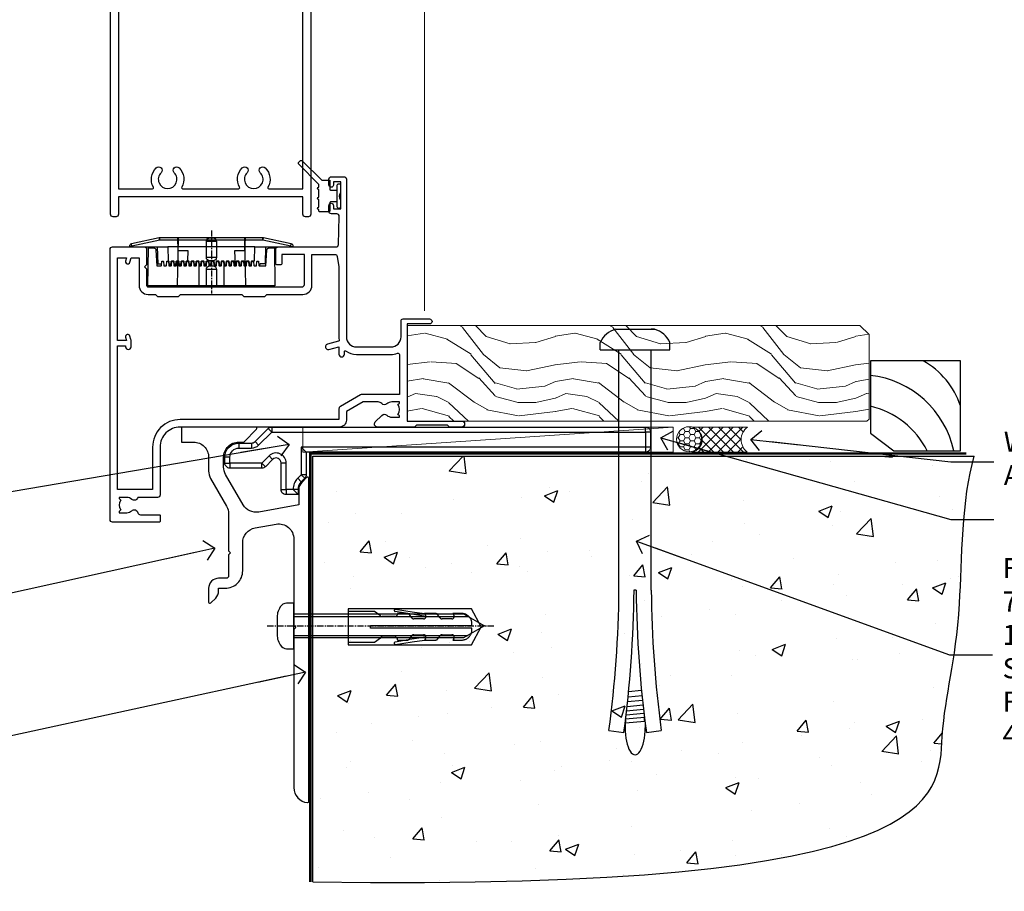
# Model space of a CAD drawing. Units: millimetres. Extents: x -33 to 182553, y -991 to 1143.
# Drawn here: x 3721 to 3918, y 86 to 261 of the extents above; entities that cross this region are included whole.
import ezdxf
from ezdxf import colors
from ezdxf.entities.mleader import LeaderData, LeaderLine
from ezdxf.math import Vec2, Vec3

# ---------------------------------------------------------------- set-up
doc = ezdxf.new("R2010")
doc.units = ezdxf.units.MM
for name, pattern in [('CENTER', [2, 1.25, -0.25, 0.25, -0.25]), ('CENTERLINE', [2, 1.25, -0.25, 0.25, -0.25]), ('Dashed', [564.444447, 282.222223, -282.222223])]:
    doc.linetypes.add(name, pattern=pattern)
doc.layers.add('Aluminium Systems Ltd Joinery Detail', color=7, linetype='Continuous')
doc.layers.add('Aluminium Systems Ltd Notes', color=7, linetype='Continuous')
doc.styles.get("Standard").update_dxf_attribs({"font": 'arial.ttf'})

# ---------------------------------------------------------------- blocks, each defined once
blk = doc.blocks.new('_Open90')
at = {"color": 0, "linetype": 'ByBlock', "lineweight": -2}
for p, q in [((-0.5, 0.5), (0, 0)), ((0, 0), (-2.44, 0)), ((0, 0), (-0.5, -0.5))]:
    blk.add_line(p, q, dxfattribs=at)
blk = doc.blocks.new('Rawlplug')
at = {"color": 4, "linetype": 'Dashed'}
blk.add_lwpolyline([(-3.57, 0), (-3.57, -24.66), (0, -26.59), (3.57, -24.66), (3.57, 0)], close=True, dxfattribs=at)
for points in [[(-3.07, 0), (-3.07, -5.27), (-2.17, -6.48, -0.162386), (-2.07, -6.78), (-2.07, -9.38, -0.414214), (-2.57, -9.88), (-2.64, -9.88), (-2.64, -11.85, 0.236093), (-2.44, -12.25), (-1.78, -12.74, -0.236093), (-1.58, -13.14), (-1.58, -15.06, -0.618001), (-2.38, -15.46), (-2.64, -15.27), (-2.64, -17.49, 0.236093), (-2.44, -17.89), (-1.78, -18.38, -0.236093), (-1.58, -18.78), (-1.58, -20.7, -0.618001), (-2.38, -21.1), (-2.64, -20.91), (-2.64, -22.73, 0.472976), (-0.25, -24.69), (-0.25, -4.5), (0.25, -4.5), (0.25, -24.69, 0.472976), (2.64, -22.73), (2.64, -20.91), (2.38, -21.1, -0.618001), (1.58, -20.7), (1.58, -18.78, -0.236093), (1.78, -18.38), (2.44, -17.89, 0.236093), (2.64, -17.49), (2.64, -15.27), (2.38, -15.46, -0.618001), (1.58, -15.06), (1.58, -13.14, -0.236093), (1.78, -12.74), (2.44, -12.25, 0.236093), (2.64, -11.85), (2.64, -9.88), (2.57, -9.88, -0.414214), (2.07, -9.38), (2.07, -6.78, -0.162386), (2.17, -6.48), (3.07, -5.27), (3.07, 0)], [(-2.09, -15.56), (-2.5, -12.72), (-3.04, -9.42, 1), (-3.53, -9.5), (-2.99, -12.79), (-2.64, -15.27)], [(2.09, -15.56), (2.5, -12.72), (3.04, -9.42, -1), (3.53, -9.5), (2.99, -12.79), (2.64, -15.27)]]:
    blk.add_lwpolyline(points, format="xyb", dxfattribs=at)
blk = doc.blocks.new('JI834')
at = {"linetype": 'CENTERLINE'}
blk.add_line((0, 5.3), (0, -40.1), dxfattribs=at)
for p, q in [((-1.91, 0), (-1.91, -34.79)), ((1.91, 0), (1.91, -34.79))]:
    blk.add_line(p, q)
blk.add_lwpolyline([(4.55, 0), (4.55, 1.42, 0.269448), (3.79, 2.72, 0.057509), (2.62, 3.22, 0.072181), (2.06, 3.3), (-2.06, 3.3, 0.072181), (-2.62, 3.22, 0.057509), (-3.79, 2.72, 0.269448), (-4.55, 1.42), (-4.55, 0)], format="xyb", close=True)
blk.add_lwpolyline([(2.41, 0), (2.41, -33.92), (0, -38.1), (-2.41, -33.92), (-2.41, 0)])
blk = doc.blocks.new('Horizontal Profile Metal CC Concrete Floor Sill AL35')
at = {"flags": 128}
blk.add_lwpolyline([(16.04, 13.81), (16.04, 10.81), (18.47, 10.81, -0.414214), (21.47, 7.81), (21.47, 5.04, 0.131652), (21.87, 3.54), (25.07, -2, -0.131652), (25.47, -3.5), (25.47, -10.89), (25.87, -11.29), (25.47, -11.69), (25.47, -15.89, -0.414214), (24.97, -16.39), (23.47, -16.39, 0.414214), (21.47, -18.39), (21.47, -21.14, 0.668179), (21.9, -21.31), (22.88, -20.33, 0.198912), (23.47, -18.91), (23.47, -18.39), (24.77, -18.39, 0.414214), (28.27, -14.89), (28.27, -9.28, -0.36397), (30.75, -6.32), (34.95, -5.58, -0.466308), (38.47, -8.54), (38.47, -25.79), (38.87, -26.19), (38.47, -26.59), (38.47, -58.2, 0.387795), (41.2, -61.19, 0.441135), (41.47, -60.94), (41.47, 3.56, 0.668179), (41.04, 3.74), (40.06, 2.75, 0.198912), (39.47, 1.34), (39.47, -1.74), (31.48, -3.15, -0.315299), (28.36, -1.7), (24.87, 4.34, -0.131652), (24.47, 5.84), (24.47, 7.81, -0.414214), (27.47, 10.81), (28.37, 10.81, 0.198912), (28.54, 10.89), (31.04, 13.39, 0.668179), (30.87, 13.81), (16.04, 13.81)], format="xyb", dxfattribs=at)
at = {"layer": 'Aluminium Systems Ltd Joinery Detail', "rotation": 90}
for name, p in [('JI834', (38.47, -25.9, -1)), ('Rawlplug', (49.31, -26.08))]:
    blk.add_blockref(name, p, dxfattribs=at)
blk = doc.blocks.new('PE001')
at = {"color": 8, "linetype": 'CENTER'}
blk.add_line((0, 30.7), (0, 18.1), dxfattribs=at)
at = {"color": 8}
for p, q in [((-15.86, 27.51), (-15.96, 27.99)), ((-10.3, 28.72), (-10.4, 29.19)), ((-10.3, 28.72), (-10.3, 29.2)), ((1, 28.5), (-1, 28.5)), ((10.3, 28.72), (10.3, 29.2)), ((10.3, 28.72), (10.4, 29.19)), ((15.86, 27.51), (15.96, 27.99)), ((-15.87, 27.5), (-16.35, 27.5)), ((8.7, 27.4), (-8.7, 27.4)), ((15.87, 27.5), (16.35, 27.5)), ((1, 25.3), (-1, 25.3)), ((1, 22.9), (-1, 22.9))]:
    blk.add_line(p, q, dxfattribs=at)
at = {"color": 8, "linetype": 'Dashed'}
for p, q in [((-6.63, 29.2), (-6.8, 19.6)), ((6.63, 29.2), (6.8, 19.6)), ((-2.5, 23.66), (-2.5, 19.6)), ((2.5, 23.66), (2.5, 19.6))]:
    blk.add_line(p, q, dxfattribs=at)
at = {"color": 8}
for points in [[(-8.7, 27.4), (-8.6, 24.6), (-8.59, 24.6, -0.385314), (-8.49, 24.51), (-8.41, 23.74, 0.385314), (-8.31, 23.65), (-8.19, 23.65, 0.385236), (-8.09, 23.74), (-8.01, 24.51, -0.385314), (-7.91, 24.6), (-7.59, 24.6, -0.385314), (-7.49, 24.51), (-7.41, 23.74, 0.385314), (-7.31, 23.65), (-7.19, 23.65, 0.385236), (-7.09, 23.74), (-7.01, 24.51, -0.385314), (-6.91, 24.6), (-6.59, 24.6, -0.385314), (-6.49, 24.51), (-6.41, 23.74, 0.385314), (-6.31, 23.65), (-6.19, 23.65, 0.385236), (-6.09, 23.74), (-6.01, 24.51, -0.385314), (-5.91, 24.6), (-5.59, 24.6, -0.385314), (-5.49, 24.51), (-5.41, 23.74, 0.385314), (-5.31, 23.65), (-5.19, 23.65, 0.385236), (-5.09, 23.74), (-5.01, 24.51, -0.385314), (-4.91, 24.6), (-4.59, 24.6, -0.385314), (-4.49, 24.51), (-4.41, 23.74, 0.385314), (-4.31, 23.65), (-4.19, 23.65, 0.385236), (-4.09, 23.74), (-4.01, 24.51, -0.385314), (-3.91, 24.6), (-3.59, 24.6, -0.385314), (-3.49, 24.51), (-3.41, 23.74, 0.385314), (-3.31, 23.65), (-3.19, 23.65, 0.385236), (-3.09, 23.74), (-3.01, 24.51, -0.385314), (-2.91, 24.6), (-2.59, 24.6, -0.385314), (-2.49, 24.51), (-2.41, 23.74, 0.385314), (-2.31, 23.65), (-2.19, 23.65, 0.385236), (-2.09, 23.74), (-2.01, 24.51, -0.385314), (-1.91, 24.6), (-1.59, 24.6, -0.385314), (-1.49, 24.51), (-1.41, 23.74, 0.385314), (-1.31, 23.65), (-1.19, 23.65, 0.385236), (-1.09, 23.74), (-1.01, 24.51, -0.385314), (-0.91, 24.6), (-0.59, 24.6, -0.385314), (-0.49, 24.51), (-0.41, 23.74, 0.385314), (-0.31, 23.65), (-0.19, 23.65, 0.385236), (-0.09, 23.74), (-0.01, 24.51, -0.385314), (0.09, 24.6), (0.41, 24.6, -0.385314), (0.51, 24.51), (0.59, 23.74, 0.385314), (0.69, 23.65), (0.81, 23.65, 0.385236), (0.91, 23.74), (0.99, 24.51, -0.385314), (1.09, 24.6), (1.41, 24.6, -0.385314), (1.51, 24.51), (1.59, 23.74, 0.385314), (1.69, 23.65), (1.81, 23.65, 0.385236), (1.91, 23.74), (1.99, 24.51, -0.385314), (2.09, 24.6), (2.41, 24.6, -0.385314), (2.51, 24.51), (2.59, 23.74, 0.385314), (2.69, 23.65), (2.81, 23.65, 0.385236), (2.91, 23.74), (2.99, 24.51, -0.385314), (3.09, 24.6), (3.41, 24.6, -0.385314), (3.51, 24.51), (3.59, 23.74, 0.385314), (3.69, 23.65), (3.81, 23.65, 0.385236), (3.91, 23.74), (3.99, 24.51, -0.385314), (4.09, 24.6), (4.41, 24.6, -0.385314), (4.51, 24.51), (4.59, 23.74, 0.385314), (4.69, 23.65), (4.81, 23.65, 0.385236), (4.91, 23.74), (4.99, 24.51, -0.385314), (5.09, 24.6), (5.41, 24.6, -0.385314), (5.51, 24.51), (5.59, 23.74, 0.385314), (5.69, 23.65), (5.81, 23.65, 0.385236), (5.91, 23.74), (5.99, 24.51, -0.385314), (6.09, 24.6), (6.41, 24.6, -0.385314), (6.51, 24.51), (6.59, 23.74, 0.385314), (6.69, 23.65), (6.81, 23.65, 0.385236), (6.91, 23.74), (6.99, 24.51, -0.385314), (7.09, 24.6), (7.41, 24.6, -0.385314), (7.51, 24.51), (7.59, 23.74, 0.385314), (7.69, 23.65), (7.81, 23.65, 0.385236), (7.91, 23.74), (7.99, 24.51, -0.385313), (8.09, 24.6), (8.6, 24.6), (8.7, 27.4), (16.35, 27.4), (16.35, 27.5, 0.353013), (15.96, 27.99), (10.4, 29.19, 0.053393), (10.3, 29.2), (-10.3, 29.2, 0.053393), (-10.4, 29.19), (-15.96, 27.99, 0.353013), (-16.35, 27.5), (-16.35, 27.4), (-8.7, 27.4)], [(-1, 25.3), (-1, 28.5, -0.414214), (-0.3, 29.2), (0.3, 29.2, -0.414214), (1, 28.5), (1, 25.3, -0.414214), (0.3, 24.6), (-0.3, 24.6, -0.414214)], [(-4.91, 24.46, -0.385314), (-4.81, 24.55), (-4.69, 24.55, -0.385314), (-4.59, 24.46), (-4.51, 23.69, 0.385314), (-4.41, 23.6), (-4.09, 23.6, 0.385314), (-3.99, 23.69), (-3.91, 24.46, -0.385314), (-3.81, 24.55), (-3.69, 24.55, -0.385314), (-3.59, 24.46), (-3.51, 23.69, 0.385314), (-3.41, 23.6), (-3.09, 23.6, 0.385314), (-2.99, 23.69), (-2.91, 24.46, -0.385314), (-2.81, 24.55), (-2.69, 24.55, -0.385314), (-2.59, 24.46), (-2.51, 23.69, 0.385314), (-2.41, 23.6), (-2.09, 23.6, 0.385314), (-1.99, 23.69), (-1.91, 24.46, -0.385314), (-1.81, 24.55), (-1.69, 24.55, -0.385314), (-1.59, 24.46), (-1.51, 23.69, 0.385314), (-1.41, 23.6), (-1.09, 23.6, 0.385314), (-0.99, 23.69), (-0.91, 24.46, -0.385314), (-0.81, 24.55), (-0.69, 24.55, -0.385314), (-0.59, 24.46), (-0.51, 23.69, 0.385314), (-0.41, 23.6), (-0.09, 23.6, 0.385314), (0.01, 23.69), (0.09, 24.46, -0.385314), (0.19, 24.55), (0.31, 24.55, -0.385314), (0.41, 24.46), (0.49, 23.69, 0.385314), (0.59, 23.6), (0.91, 23.6, 0.385314), (1.01, 23.69), (1.09, 24.46, -0.385314), (1.19, 24.55), (1.31, 24.55, -0.385314), (1.41, 24.46), (1.49, 23.69, 0.385314), (1.59, 23.6), (1.91, 23.6, 0.385314), (2.01, 23.69), (2.09, 24.46, -0.385314), (2.19, 24.55), (2.31, 24.55, -0.385314), (2.41, 24.46), (2.49, 23.69, 0.385314), (2.59, 23.6), (2.91, 23.6, 0.385314), (3.01, 23.69), (3.09, 24.46, -0.385314), (3.19, 24.55), (3.31, 24.55, -0.385314), (3.41, 24.46), (3.49, 23.69, 0.385314), (3.59, 23.6), (3.91, 23.6, 0.385314), (4.01, 23.69), (4.09, 24.46, -0.385314), (4.19, 24.55), (4.31, 24.55, -0.385314), (4.41, 24.46), (4.49, 23.69, 0.385314), (4.59, 23.6), (4.91, 23.6, 0.385314), (5.01, 23.69), (5.09, 24.46, -0.385314), (5.19, 24.55), (5.31, 24.55, -0.385314), (5.41, 24.46), (5.49, 23.69, 0.385314), (5.59, 23.6), (5.91, 23.6, 0.385314), (6.01, 23.69), (6.09, 24.46, -0.385314), (6.19, 24.55), (6.31, 24.55, -0.385314), (6.41, 24.46), (6.49, 23.69, 0.385314), (6.59, 23.6), (6.91, 23.6, 0.385314), (7.01, 23.69), (7.09, 24.46, -0.385314), (7.19, 24.55), (7.31, 24.55, -0.385314), (7.41, 24.46), (7.49, 23.69, 0.385314), (7.59, 23.6), (7.91, 23.6, 0.385314), (8.01, 23.69), (8.09, 24.46, -0.385314), (8.19, 24.55), (8.31, 24.55, -0.385314), (8.41, 24.46), (8.49, 23.69, 0.385314), (8.59, 23.6), (8.91, 23.6, 0.385314), (9.01, 23.69), (9.09, 24.46, -0.385314), (9.19, 24.55), (9.31, 24.55, -0.385314), (9.41, 24.46), (9.49, 23.69, 0.385314), (9.59, 23.6), (10.9, 23.6), (11.06, 26.73, -0.39896), (11.56, 27.2), (12.57, 27.2), (12.7, 19.6), (-12.7, 19.6), (-12.57, 27.2), (-11.56, 27.2, -0.39896), (-11.06, 26.73), (-10.9, 23.6), (-10.09, 23.6, 0.385314), (-9.99, 23.69), (-9.91, 24.46, -0.385314), (-9.81, 24.55), (-9.69, 24.55, -0.385314), (-9.59, 24.46), (-9.51, 23.69, 0.385314), (-9.41, 23.6), (-9.09, 23.6, 0.385314), (-8.99, 23.69), (-8.91, 24.46, -0.385314), (-8.81, 24.55), (-8.69, 24.55, -0.385314), (-8.59, 24.46), (-8.51, 23.69, 0.385314), (-8.41, 23.6), (-8.09, 23.6, 0.385314), (-7.99, 23.69), (-7.91, 24.46, -0.385314), (-7.81, 24.55), (-7.69, 24.55, -0.385314), (-7.59, 24.46), (-7.51, 23.69, 0.385314), (-7.41, 23.6), (-7.09, 23.6, 0.385314), (-6.99, 23.69), (-6.91, 24.46, -0.385314), (-6.81, 24.55), (-6.69, 24.55, -0.385314), (-6.59, 24.46), (-6.51, 23.69, 0.385314), (-6.41, 23.6), (-6.09, 23.6, 0.385314), (-5.99, 23.69), (-5.91, 24.46, -0.385314), (-5.81, 24.55), (-5.69, 24.55, -0.385314), (-5.59, 24.46), (-5.51, 23.69, 0.385314), (-5.41, 23.6), (-5.09, 23.6, 0.385314), (-4.99, 23.69)]]:
    blk.add_lwpolyline(points, format="xyb", close=True, dxfattribs=at)
for points in [[(15.87, 27.4), (15.87, 27.5, 0.353013), (15.86, 27.51), (10.3, 28.72, 0.053393), (10.3, 28.72), (-10.3, 28.72, 0.053393), (-10.3, 28.72), (-15.86, 27.51, 0.353013), (-15.87, 27.5), (-15.87, 27.4)], [(-1, 19.6), (-1, 22.9, -0.414214), (-0.3, 23.6), (0.3, 23.6, -0.414214), (1, 22.9), (1, 19.6)]]:
    blk.add_lwpolyline(points, format="xyb", dxfattribs=at)
at = {"color": 8, "linetype": 'Dashed'}
for points in [[(-6.79, 29.2), (-6.7, 26.7), (-4.7, 26.7), (-4.77, 24.6)], [(4.81, 23.65), (4.7, 26.7), (6.7, 26.7), (6.79, 29.2)]]:
    blk.add_lwpolyline(points, dxfattribs=at)
at = {"color": 8}
for points in [[(-10.83, 27.4), (-10.71, 24), (-9.96, 24)], [(10.83, 27.4), (10.71, 24), (9.66, 24), (9.64, 23.6)]]:
    blk.add_lwpolyline(points, dxfattribs=at)
blk = doc.blocks.new('DY359')
blk.add_lwpolyline([(0.2, -1.15), (-1, -1.15, 0.414214), (-1.2, -1.35), (-1.2, -2.95, -0.414214), (-1.4, -3.15), (-3.2, -3.15, -0.414214), (-3.4, -2.95), (-3.4, -2.71, -1), (-3.4, -2.21), (-3.4, -0.71, -1), (-3.4, -0.21), (-3.4, 1.29, -1), (-3.4, 1.79), (-3.4, 2.17, 0.198912), (-3.52, 2.45), (-7.36, 6.3, -0.414214), (-7.36, 6.86), (-7.22, 7, -0.414214), (-6.65, 7), (-2.86, 3.21, 0.198912), (-2.72, 3.15), (-1.2, 3.15), (-1.2, 1.35, 0.414214), (-1, 1.15), (0.2, 1.15)], format="xyb")
blk.add_lwpolyline([(1, 0.75), (1, 2.1, 0.414214), (0.7, 2.4), (0.5, 2.4, 0.414214), (0.2, 2.1), (0.2, -2.1, 0.414214), (0.5, -2.4), (0.7, -2.4, 0.414214), (1, -2.1), (1, -0.75, -0.4)], format="xyb", close=True)
blk = doc.blocks.new('C471-20683')
at = {"flags": 128}
for points in [[(38.5, 58), (38.5, 61), (36.9, 61, -1), (36.9, 61.8), (38.5, 61.8), (38.5, 69.5), (37, 69.5, -0.414214), (36.5, 70), (36.5, 71.3, -1), (37.4, 71.3), (37.4, 70.5), (38.9, 70.5), (38.9, 76), (37.4, 76), (37.4, 75.2, -1), (36.5, 75.2), (36.5, 76.5, -0.414214), (37, 77), (39.5, 77, -0.414214), (40, 76.5), (40, 0.5, -0.414214), (39.5, 0), (38.9, 0, -0.414214), (38.4, 0.5), (38.4, 4), (1.6, 4), (1.6, 0.5, -0.414214), (1.1, 0), (0.5, 0, -0.414214), (0, 0.5), (0, 57.5, -0.414214), (0.5, 58), (9.6, 58, -0.669065), (10.1, 56.81, 2.422599), (12.7, 56.81, -0.669065), (13.2, 58), (23.5, 58, -1), (23.5, 57), (22, 57), (22, 55.5), (26.56, 55.5), (27.86, 57.75, -0.267949), (28.29, 58)], [(38.4, 5.6), (38.4, 56.4), (28.92, 56.4), (27.91, 54.65, -0.267949), (26.61, 53.9), (21.9, 53.9, -0.414214), (20.4, 55.4), (20.4, 56.4), (14.98, 56.4, 0.471933), (14.79, 56.16, -1.214321), (8.01, 56.16, 0.471933), (7.82, 56.4), (1.6, 56.4), (1.6, 5.6), (8.4, 5.6, 0.574571), (8.57, 5.9, -0.33761), (9.11, 9.8, -1), (10.09, 8.81, 2.420133), (12.71, 8.81, -1), (13.69, 9.8, -0.33761), (14.23, 5.9, 0.574571), (14.4, 5.6), (25.6, 5.6, 0.574571), (25.77, 5.9, -0.33761), (26.31, 9.8, -1), (27.29, 8.81, 2.420133), (29.91, 8.81, -1), (30.89, 9.8, -0.33761), (31.43, 5.9, 0.574571), (31.6, 5.6)]]:
    blk.add_lwpolyline(points, format="xyb", close=True, dxfattribs=at)
blk = doc.blocks.new('F350-22117')
at = {"ltscale": 0.2, "flags": 128}
for points in [[(67.8, 19), (67.4, 19.4), (61.2, 19.4), (60.8, 19), (53.39, 19, -0.668179), (52.97, 20.02), (54.29, 21.34, -0.39964), (55.25, 21.37, 0.185946), (56.28, 20.98), (57.8, 20.98), (57.8, 21.22), (57.44, 21.52, 0.36397), (57.44, 23.48), (57.8, 23.78), (57.8, 24.03), (56.28, 24.03, 0.185946), (55.25, 23.63, -0.417796), (54.26, 23.69, 0.215136), (53.51, 24.03), (50.55, 24.03), (47.2, 22.09), (47.2, 20.4, -0.414253), (45.8, 19), (14, 19, 0.414214), (10, 15), (10, 5.45, -0.414214), (9.5, 4.95), (5.57, 4.95, -0.566658), (4.34, 4.56, 0.183747), (3.33, 4.95), (1.8, 4.95), (1.8, 4.7), (2.16, 4.41, 0.36397), (2.16, 2.44), (1.8, 2.15), (1.8, 1.9), (3.33, 1.9, 0.183747), (4.34, 2.29, -0.571188), (5.57, 1.89, 0.350641), (6.06, 1.5), (9.8, 1.5, -0.414214), (10, 1.3), (10, 0.2, -0.414214), (9.8, 0), (0.5, 0, -0.414214), (0, 0.5), (0, 54.5, -0.414214), (0.5, 55), (6.8, 55, -0.414214), (7.3, 54.5), (7.3, 51.4), (6.9, 51), (7.3, 50.6), (7.3, 47.3, 0.414214), (7.6, 47), (38.3, 47, 0.414214), (38.8, 47.5), (38.8, 53.5), (34.3, 53.5), (34.3, 51.7, -0.414214), (34, 51.4), (33.4, 51.4, -0.414214), (33.1, 51.7), (33.1, 54.5, -0.414214), (33.6, 55), (45.11, 55, 0.405368), (45.61, 55.48), (45.78, 61.08, 0.423115), (45.28, 61.6), (44.2, 61.6, -0.414214), (43.7, 62.1), (43.7, 63.25, -1), (44.6, 63.25), (44.6, 62.6), (46.1, 62.6), (46.1, 68), (44.6, 68), (44.6, 67.35, -1), (43.7, 67.35), (43.7, 68.5, -0.414214), (44.2, 69), (46.7, 69, -0.414214), (47.2, 68.5), (47.2, 37, 0.414214), (49.2, 35), (56.1, 35, 0.414214), (58.1, 37), (58.1, 40.2, -0.414214), (58.5, 40.6), (63.8, 40.6, -1), (63.8, 39.6), (59.3, 39.6), (59.3, 20.2), (70.2, 20.2, -1), (70.2, 19)], [(40.3, 47.3), (40.3, 53.5), (44.87, 53.5, -0.368472), (45.37, 53.08), (45.7, 51), (45.7, 37, 0.043233), (45.75, 36.4, -0.388387), (45.61, 36.17), (43.41, 35.58, 1), (43.69, 34.52), (45.7, 35.06), (45.7, 33.55, 1), (46.8, 33.55), (46.8, 34.03, -0.615708), (47.12, 34.19, 0.160549), (49.2, 33.5), (56.1, 33.5, 0.094608), (57.39, 33.75, -0.529575), (57.8, 33.47), (57.8, 25.53), (50.31, 25.53, 0.131652), (50.01, 25.44), (46, 23.13, 0.267949), (45.7, 22.61), (45.7, 20.5), (14, 20.5, 0.414214), (8.5, 15), (8.5, 6.5), (1.5, 6.5), (1.5, 35.2), (3.1, 35.2), (3.1, 35.05, 1), (4.2, 35.05), (4.2, 36.24, 0.065544), (4.17, 36.49), (3.98, 37.17, 1), (3.12, 36.94), (3.29, 36.3), (1.5, 36.3), (1.5, 52.8), (3.28, 52.8), (3.12, 52.17, 1), (3.98, 51.94), (4.22, 52.8), (5.8, 52.8), (5.8, 47.3, 0.414214), (7.6, 45.5), (9.1, 45.5), (9.44, 45.16, 0.198912), (9.58, 45.1), (13.62, 45.1, 0.198912), (13.76, 45.16), (14.1, 45.5), (26.3, 45.5), (26.64, 45.16, 0.198912), (26.78, 45.1), (30.82, 45.1, 0.198912), (30.96, 45.16), (31.3, 45.5), (38.5, 45.5, 0.414214)]]:
    blk.add_lwpolyline(points, format="xyb", close=True, dxfattribs=at)
blk = doc.blocks.new('AL35 Hinged Door Open Out Sill')
at = {"layer": 'Aluminium Systems Ltd Joinery Detail', "lineweight": 5}
blk.add_line((14.06, 13.25, 1), (14.06, 171.5, 0), dxfattribs=at)
for name, p in [('C471-20683', (-48.64, 32.03, 1)), ('DY359', (-3.64, 36.18, 1))]:
    blk.add_blockref(name, p)
at = {"layer": 'Aluminium Systems Ltd Joinery Detail'}
blk.add_blockref('F350-22117', (-48.74, -28.97, 1), dxfattribs=at)
at = {"layer": 'Aluminium Systems Ltd Joinery Detail', "lineweight": 5}
blk.add_blockref('PE001', (-28.5, -1.37, 1), dxfattribs=at)
blk = doc.blocks.new('6.5x75 Hammer Screw')
for p, q in [((-3.85, 4.15), (3.85, 4.15)), ((3.85, 4.15), (3.23, 4.15)), ((-6.95, 0), (-6.95, 1.5)), ((-6.95, 0), (6.95, 0)), ((-3.22, -48), (-3.22, 0)), ((3.22, -48), (3.22, 0)), ((6.95, 0), (6.95, 1.5)), ((0.22, -48), (-0.22, -48)), ((-1.3, -68.2), (1.27, -67.95)), ((-1.51, -70.25), (1.48, -69.97)), ((-1.41, -69.3), (1.38, -69.03)), ((-1.81, -72.9), (1.77, -72.56)), ((-1.71, -72.08), (1.67, -71.76)), ((-1.61, -71.19), (1.58, -70.89)), ((-2, -74.5), (1.95, -74.12)), ((-2, -74.5), (-2, -75.45)), ((-1.9, -73.68), (1.86, -73.32)), ((2, -74.5), (2, -75.45)), ((-5.22, -76), (-2.25, -76.4)), ((2.25, -76.4), (5.22, -76))]:
    blk.add_line(p, q)
for centre, radius, start, end in [((-2.65, -0.4), 4.7, 104.823, 156.2272), ((2.65, -0.4), 4.7, 23.7728, 75.177), ((-229.88, -45.88), 226.67, 352.3642, 359.4645), ((-229.88, -45.88), 229.67, 352.3642, 359.4715), ((229.88, -45.88), 229.67, 180.5285, 187.6358), ((229.88, -45.88), 226.67, 180.5355, 187.6358), ((-2.37, -74.09), 0.546, 312.1884, 33.6736), ((-2.37, -73.32), 0.546, 331.4544, 14.7898), ((2.32, -72.95), 0.546, 164.5946, 208.9721), ((2.32, -73.72), 0.546, 146.1373, 227.8116)]:
    blk.add_arc(centre, radius, start, end)
blk.add_ellipse((0, -75.45), major_axis=(0, -5.4), ratio=0.37037, start_param=4.712389, end_param=7.853982)
blk = doc.blocks.new('Horizontal Profile Metal CC AL35 Floor Liner Hinged Door')
at = {"layer": 'Aluminium Systems Ltd Joinery Detail', "lineweight": 5}
h = blk.add_hatch(dxfattribs=at)
h.set_pattern_fill('WOOD-3', color=256, scale=97.5, angle=30, style=0, pattern_type=2)
h.set_pattern_definition([(4.7636, (498.1692, -7171.138), (-330.0000284, -29.999746), [3.61248, -357.63537]), (348.6901, (501.769, -7170.838), (120.0000226, -29.999929), [4.58913, -148.38147]), (315, (506.27, -7171.738), (-3e-14, -30.00001), [3.39411, -39.03228]), (313.1524, (508.6692, -7174.138), (420.00008502, -449.99992613), [6.57951, -651.37185]), (347.0054, (513.1692, -7178.938), (-270.000023, 59.9999273), [4.00251, -396.24741]), (360, (517.07, -7179.838), (30, -30), [7.5, -22.5]), (9.4623, (524.569, -7179.838), (-150.0000232, -29.9999442), [3.64965, -178.83321]), (5.7106, (498.1692, -7179.238), (-269.9999827, -30.0000394), [3.01497, -298.48131]), (360, (501.17, -7178.938), (30, -30), [4.5, -25.5]), (331.6992, (505.6692, -7178.938), (329.9998536, -180.0002662), [4.42944, -438.51525]), (307.875, (509.5692, -7181.038), (-120.0000559, 149.999973), [6.84105, -335.21157]), (320.7106, (513.7692, -7186.438), (180.0000192, -149.99998896), [4.26381, -422.11632]), (353.6598, (517.0692, -7189.138), (239.9999821, -30.0000474), [5.43324, -266.22831]), (11.8887, (522.4692, -7189.738), (-419.99991903, -90.00031606), [5.82495, -576.66969]), (6.7098, (498.1692, -7188.538), (270.00002993, 29.99981644), [5.13516, -508.3821]), (356.6335, (503.2692, -7187.938), (479.99997966, -30.0003289), [5.10882, -505.77279]), (326.3099, (508.369, -7188.238), (-59.999987, 30.00004), [5.40834, -102.75822]), (312.5104, (512.8692, -7191.238), (299.99972155, -330.0002602), [4.88364, -483.48096]), (345.0686, (516.1692, -7194.838), (330.00001605, -89.9999086), [4.65726, -461.06799]), (360, (520.67, -7196.038), (30, -30), [3.6, -26.4]), (12.9946, (524.2692, -7196.038), (270.000023, 59.9999273), [4.00251, -396.24741]), (360, (507.47, -7166.038), (30, -30), [0, -30]), (136.8476, (511.6692, -7170.538), (449.99992613, -420.00008502), [6.57951, -651.37185]), (153.4349, (506.869, -7196.038), (-29.999975, 30.00004), [2.68329, -64.39875]), (171.8699, (504.469, -7194.838), (-179.9999933, 29.9999807), [4.24263, -207.88938]), (203.1986, (500.2692, -7194.238), (-149.999992, -60.0000398), [2.28474, -226.18845]), (333.4349, (511.669, -7170.538), (29.999975, -30.00004), [3.35409, -63.72795]), (353.2902, (514.6692, -7172.038), (-270.00002993, 29.99981644), [5.13516, -508.3821]), (10.1247, (519.7692, -7172.638), (509.99996369, 90.00025766), [8.53287, -844.75488]), (10.3048, (498.1692, -7167.838), (180.0000288, 29.9998463), [3.35409, -332.05608]), (344.4759, (501.4692, -7167.238), (-330.00003074, 89.99993333), [5.60445, -554.84178]), (317.1211, (506.8692, -7168.738), (-390.0000238, 359.9999926), [5.7315, -567.41769]), (325.3048, (511.0692, -7172.638), (299.99982777, -210.0002583), [4.74342, -469.59822]), (350.5377, (514.969, -7175.338), (150.0000232, -29.9999442), [5.47449, -177.0084]), (6.5819, (520.3692, -7176.238), (-510.00004314, -59.99960101), [7.85175, -777.3234]), (8.1301, (498.169, -7175.338), (-179.9999933, -29.9999807), [4.24263, -207.88938]), (348.6901, (502.369, -7174.738), (120.0000226, -29.999929), [4.58913, -148.38147]), (317.4896, (506.8692, -7175.638), (-330.0002602, 299.99972155), [4.88364, -483.48096]), (315, (510.47, -7178.938), (-3e-14, -30.00001), [5.51544, -36.91098]), (342.646, (514.3692, -7182.838), (-390.00006057, 119.99983507), [5.02893, -497.86272]), (3.3665, (519.1692, -7184.338), (-479.99997966, -30.0003289), [5.10882, -505.77279]), (17.1027, (524.2692, -7184.038), (300.0000519, 89.9998648), [4.08045, -403.96368]), (8.7462, (498.1692, -7182.838), (209.9999801, 30.0001259), [3.94587, -390.64251]), (345.0686, (502.0692, -7182.238), (330.00001605, -89.9999086), [4.65726, -461.06799]), (327.9946, (506.5692, -7183.438), (-149.9999683, 90.0000332), [5.6604, -277.35906]), (310.1009, (511.3692, -7186.438), (-329.9999418, 390.00005789), [7.45185, -737.7327]), (344.0546, (516.169, -7192.138), (-120.0000038, 29.9999967), [4.36806, -214.03524]), (6.009, (520.3692, -7193.338), (299.99999253, 29.99997952), [5.7315, -567.41769]), (23.1986, (526.0692, -7192.738), (149.999992, 60.0000398), [2.28474, -226.18845]), (9.4623, (498.169, -7191.838), (-150.0000232, -29.9999442), [3.64965, -178.83321]), (349.992, (501.7692, -7191.238), (329.99998664, -60.00010416), [5.17881, -512.7015]), (322.5946, (506.8692, -7192.138), (389.99977395, -300.00029858), [6.42027, -635.60775]), (330.9454, (511.9692, -7166.038), (210.0000115, -120.0000008), [3.08868, -305.78022]), (349.2157, (514.6692, -7167.538), (-479.9999851, 90.0000165), [6.41328, -634.91349]), (7.125, (520.9692, -7168.738), (-210.0000114, -29.9999485), [7.25604, -234.6117])])
h.paths.add_polyline_path([(96.23, 17.31), (94.25, 19.08), (3.96, 19.08), (3.96, 0), (95.79, 0), (96.23, 0.41)])
h = blk.add_hatch(dxfattribs=at)
h.set_pattern_fill('HONEY', color=256, scale=0.221113, angle=360, style=0)
h.set_pattern_definition([(0, (-460.0509, -267.321), (1.0530483, 0.60797756), [0.7020322, -1.4040644]), (120, (-460.0509, -267.321), (-1.05304816, 0.6079778), [0.7020322, -1.4040644]), (60, (-460.0509, -267.321), (1e-07, 1.21595534), [-1.4040644, 0.7020322])])
edge = h.paths.add_edge_path()
edge.add_arc((60.28, -3.63), 2.5, 0, 180)
edge.add_arc((60.28, -3.63), 2.5, 180, 360)
h = blk.add_hatch(dxfattribs=at)
h.set_pattern_fill('NET', color=256, scale=0.442225, angle=225, style=0)
h.set_pattern_definition([(315, (-1827.5101, 4374.442), (-0.99282344, -0.99282344), []), (225, (-1827.5101, 4374.442), (-0.99282344, 0.99282344), [])])
edge = h.paths.add_edge_path()
edge.add_line((71.88, -6.19), (61.14, -6.2))
edge.add_arc((60.3, -3.74), 2.6, -71.2564, 76.9454)
edge.add_line((60.89, -1.2), (71.92, -1.2))
edge.add_arc((73.83, -3.71), 3.15, 127.1389, 231.8374)
at = {"elevation": -1}
blk.add_lwpolyline([(101.19, -5.98), (114.47, -5.98), (114.47, 12.02), (96.47, 12.02), (96.47, -2.44), (101.19, -5.98)], dxfattribs=at)
for centre, radius, start, end in [((99.33, -1.94, -1), 15.93, 18.1551, 61.2344), ((94.41, -9.88, -1), 19.11, 11.7794, 83.8215), ((92.79, -13.43, -1), 16.79, 26.345, 77.3246)]:
    blk.add_arc(centre, radius, start, end)
at = {"layer": 'Aluminium Systems Ltd Joinery Detail', "lineweight": 5}
blk.add_line((-16.85, -6.2), (57.08, -1.2), dxfattribs=at)
for points in [[(95.79, 0), (95.79, 0), (95.79, 0), (95.79, 0), (95.79, 0), (3.96, 0), (3.96, 19.08), (94.35, 19.08), (96.23, 17.31), (96.23, 0.41)], [(-16.85, -6.2), (57.08, -6.2), (57.08, -1.2), (-16.85, -1.2)]]:
    blk.add_lwpolyline(points, close=True, dxfattribs=at)
blk.add_lwpolyline([(60.86, -6.21), (71.88, -6.19, -0.491511), (71.92, -1.2), (60.89, -1.2, -0.810102)], format="xyb", close=True, dxfattribs=at)
at = {"layer": 'Aluminium Systems Ltd Joinery Detail', "lineweight": 5, "ltscale": 0.12}
blk.add_circle((60.28, -3.63), 2.5, dxfattribs=at)
blk.add_blockref('6.5x75 Hammer Screw', (49.5, 14.2))
blk = doc.blocks.new('MO252')
for p, q in [((9.34, 12.5), (8.63, 13.21)), ((9.34, 13.5), (9.34, 12.5)), ((84, 12.5), (84, 13.5)), ((85, 12.5), (84, 12.5)), ((2.8, 10.3), (2.8, 9.3)), ((5.31, 10.3), (5.31, 9.3)), ((6.01, 10.59), (6.72, 9.89)), ((16.23, 8.5), (15.23, 9.5)), ((85, 9.5), (84, 9.5)), ((84, 9.5), (84, 8.5)), ((1, 7.5), (0, 7.5)), ((0, 6.3), (1, 6.3)), ((1, 6.3), (1, 5.3)), ((7.38, 5.3), (7.38, 6.3)), ((7.38, 6.3), (8.09, 5.59)), ((8.82, 7.74), (9.52, 7.03)), ((11.23, 6.33), (12.23, 6.33)), ((16.23, 3.98), (15.23, 3.98)), ((15.23, 3.98), (15.94, 3.27)), ((14.54, 3.28), (15.24, 2.58)), ((11.23, 1), (12.23, 1)), ((12.23, 1), (12.23, 0)), ((14.6, 1.02), (13.6, 1.02)), ((13.6, 1), (14.6, 0))]:
    blk.add_line(p, q)
for points in [[(9.52, 7.03), (8.09, 5.59, -0.198912), (7.38, 5.3), (1, 5.3, -0.414214), (0, 6.3), (0, 7.5, -0.414214), (2.8, 10.3), (5.31, 10.3, 0.198912), (6.01, 10.59), (8.63, 13.21, -0.198912), (9.34, 13.5), (84, 13.5, -0.414214), (85, 12.5), (85, 9.5, -0.414214), (84, 8.5), (16.23, 8.5), (16.23, 3.98, -0.198912), (15.94, 3.27), (15.24, 2.58, 0.198912), (14.6, 1.02), (14.6, 0), (12.23, 0, -0.414214), (11.23, 1), (11.23, 6.33, 0.668179)], [(8.82, 7.74), (7.38, 6.3), (1, 6.3), (1, 7.5, -0.414214), (2.8, 9.3), (5.31, 9.3, 0.198912), (6.72, 9.89), (9.34, 12.5), (84, 12.5), (84, 9.5), (15.23, 9.5), (15.23, 3.98), (14.54, 3.28, 0.198912), (13.6, 1.02), (13.6, 1), (12.23, 1), (12.23, 6.33, 0.668179)]]:
    blk.add_lwpolyline(points, format="xyb", close=True)
blk = doc.blocks.new('90 Concrete Sill CC')
at = {"layer": 'Aluminium Systems Ltd Joinery Detail'}
h = blk.add_hatch(dxfattribs=at)
h.set_pattern_fill('AR-CONC', color=256, scale=0.15)
h.set_pattern_definition([(50, (-5502.435, -2529.092), (27.3277, -2.39086), [2.8575, -31.4325]), (355, (-5502.435, -2529.092), (-5.28651, 28.65853), [2.286, -25.14609]), (100.45144, (-5500.158, -2529.29), (22.04119, 26.26766), [2.4285, -26.71354]), (46.1842, (-5502.435, -2521.472), (40.66186, -6.30635), [4.28625, -47.14875]), (96.63556, (-5499.046, -2521.997), (35.61062, 37.11392), [3.64275, -40.07034]), (351.18415, (-5502.435, -2521.47), (35.61062, 37.11392), [3.429, -37.71896]), (21, (-5498.625, -2523.377), (22.74216, -15.33978), [2.8575, -31.4325]), (326, (-5498.625, -2523.377), (9.2703, 27.6282), [2.286, -25.146]), (71.45144, (-5496.73, -2524.655), (32.01246, 12.28842), [2.4285, -26.71349]), (37.5, (-5502.435, -2529.092), (0.46329, 12.683256), [0, -24.8412, 0, -25.527, 0, -25.24125]), (7.5, (-5502.435, -2529.092), (10.02295, 15.027086), [0, -14.5542, 0, -24.2697, 0, -9.62025]), (327.5, (-5510.931, -2529.092), (20.33859, -0.859312), [0, -9.525, 0, -29.718, 0, -39.4335]), (317.5, (-5514.741, -2529.092), (22.219377, 3.813974), [0, -12.3825, 0, -19.7358, 0, -28.0035])])
edge = h.paths.add_edge_path()
edge.add_line((79.91, 73.44), (79.91, -11.64))
edge.add_spline(control_points=[(79.91, -11.64), (206.92, -13.51), (203.26, 18.67), (209.78, 35.6), (209.42, 64.81), (211.98, 73.44)], knot_values=[177.537471, 177.537471, 177.537471, 177.537471, 227.455421, 263.56182, 289.18489, 289.18489, 289.18489, 289.18489], degree=3, periodic=0)
edge.add_line((211.98, 73.44), (79.91, 73.44))
at = {"layer": 'Aluminium Systems Ltd Joinery Detail', "linetype": 'Dashed', "ltscale": 0.01, "const_width": 0.5, "elevation": -1}
blk.add_lwpolyline([(79.41, -11.64), (79.41, 73.94), (210.39, 73.94)], dxfattribs=at)
at = {"layer": 'Aluminium Systems Ltd Joinery Detail', "elevation": -1}
blk.add_lwpolyline([(79.91, -11.64), (79.91, 73.44), (211.98, 73.44)], dxfattribs=at)
at = {"layer": 'Aluminium Systems Ltd Joinery Detail'}
blk.add_open_spline([(79.91, -11.64), (206.92, -13.51, -1), (203.26, 18.67, -0.99), (209.78, 35.6, -1), (209.42, 64.81, -1), (211.98, 73.44, -1)], degree=3, knots=[177.537471, 177.537471, 177.537471, 177.537471, 227.455421, 263.56182, 289.18489, 289.18489, 289.18489, 289.18489], dxfattribs=at)
blk = doc.blocks.new('Liner Sill Text AL35')
at = {"layer": 'Aluminium Systems Ltd Notes', "color": 3, "lineweight": 5, "ltscale": 0.12}
ml = blk.add_multileader_mtext('Standard', dxfattribs=at)
ml.set_content('WATER RESISTANT\\PAIRSEAL ON PEF ROD', color=3)
ml.set_leader_properties(color=8)
ml.set_arrow_properties(name='OPEN90')
ml.build(insert=Vec2(0, 0))
ml.multileader.update_dxf_attribs({"text_left_attachment_type": 2, "text_right_attachment_type": 2})
ctx = ml.context
ctx.base_point, ctx.plane_origin = Vec3(85.27, -19.94), Vec3(-56.78, -2.38)
ctx.left_attachment, ctx.right_attachment = 2, 2
notes = []
notes.append((ctx, [(0, (1, 1, 0), (76.67, -19.94), (1, 0), 8.6, [(0, [(36.75, -15.47)], 0, [])])]))
ctx.mtext.insert, ctx.mtext.width, ctx.mtext.line_spacing_style, ctx.mtext.flow_direction = Vec3(87.27, -13.94), 79.8654, 2, 5
ml = blk.add_multileader_mtext('Standard', dxfattribs=at)
ml.set_content('FLAT PACKERS', color=3)
ml.set_leader_properties(color=8)
ml.set_arrow_properties(name='OPEN90')
ml.build(insert=Vec2(0, 0))
ml.multileader.update_dxf_attribs({"text_left_attachment_type": 2, "text_right_attachment_type": 2})
ctx = ml.context
ctx.base_point, ctx.plane_origin = Vec3(85.27, -31.45), Vec3(153.88, 127.61)
ctx.left_attachment, ctx.right_attachment, ctx.text_align_type = 2, 2, 2
notes.append((ctx, [(1, (1, 1, 0), (76.67, -31.45), (1, 0), 8.6, [(0, [(18.82, -15.16)], 0, [])])]))
ctx.mtext.insert, ctx.mtext.width, ctx.mtext.defined_height, ctx.mtext.alignment, ctx.mtext.line_spacing_style, ctx.mtext.flow_direction = Vec3(128.44, -28.78), 63.8711, 9.45, 3, 2, 5
ml = blk.add_multileader_mtext('Standard', dxfattribs=at)
ml.set_content('FIXINGS: PAIRS OF 75x3.15mm NAILS OR 1 X 8g 65MM SS SCREWS AT 150 FROM CORNERS AND 450 CENTRES', color=3)
ml.set_leader_properties(color=8)
ml.set_arrow_properties(name='OPEN90')
ml.build(insert=Vec2(0, 0))
ml.multileader.update_dxf_attribs({"text_left_attachment_type": 2, "text_right_attachment_type": 2})
ctx = ml.context
ctx.base_point, ctx.plane_origin = Vec3(85.02, -58.52), Vec3(-73.9, -74.08)
ctx.left_attachment, ctx.right_attachment = 2, 2
notes.append((ctx, [(0, (1, 1, 0), (76.43, -58.52), (1, 0), 8.6, [(0, [(13.93, -35.78)], 0, [])])]))
ctx.mtext.insert, ctx.mtext.width, ctx.mtext.line_spacing_style, ctx.mtext.flow_direction = Vec3(87.02, -39.19), 55.1661, 2, 5
for ctx, leaders in notes:
    for number, flags, end, landing, length, lines in leaders:
        leader = LeaderData()
        leader.index, (leader.has_last_leader_line, leader.has_dogleg_vector, leader.attachment_direction) = number, flags
        leader.last_leader_point, leader.dogleg_vector, leader.dogleg_length = Vec3(end), Vec3(landing), length
        for number, points, colour, breaks in lines:
            line = LeaderLine()
            line.index, line.vertices, line.color, line.breaks = number, Vec3.list(points), colors.encode_raw_color(colour), breaks
            leader.lines.append(line)
        ctx.leaders.append(leader)
blk = doc.blocks.new('Horizontal Profile Metal CC Concrete Floor Sill Text AL35')
at = {"layer": 'Aluminium Systems Ltd Notes', "color": 3, "lineweight": 5, "ltscale": 0.12}
ml = blk.add_multileader_mtext('Standard', dxfattribs=at)
ml.set_content('WANZ BAR LOCATION BRACKET', color=3)
ml.set_leader_properties(color=8)
ml.set_arrow_properties(name='OPEN90')
ml.build(insert=Vec2(0, 0))
ml.multileader.update_dxf_attribs({"text_left_attachment_type": 2, "text_right_attachment_type": 2})
ctx = ml.context
ctx.base_point, ctx.plane_origin = Vec3(-11.17, 96.76), Vec3(-56.72, 4.57)
ctx.left_attachment, ctx.right_attachment, ctx.text_align_type = 2, 2, 2
notes = []
notes.append((ctx, [(1, (1, 1, 0), (28.47, 96.76), (-1, 0), 6.29, [(0, [(145.54, 116.67)], 0, [])])]))
ctx.mtext.insert, ctx.mtext.width, ctx.mtext.defined_height, ctx.mtext.alignment, ctx.mtext.line_spacing_style, ctx.mtext.flow_direction = Vec3(20.18, 106.1), 49.8798, 9.45, 3, 2, 5
ml = blk.add_multileader_mtext('Standard', dxfattribs=at)
ml.set_content('WANZ BAR LOCATION BRACKET', color=3)
ml.set_leader_properties(color=8)
ml.set_arrow_properties(name='OPEN90')
ml.build(insert=Vec2(0, 0))
ml.multileader.update_dxf_attribs({"text_left_attachment_type": 2, "text_right_attachment_type": 2})
ctx = ml.context
ctx.base_point, ctx.plane_origin = Vec3(-11.17, 96.76), Vec3(-56.72, 4.57)
ctx.left_attachment, ctx.right_attachment, ctx.text_align_type = 2, 2, 2
notes.append((ctx, [(1, (1, 1, 0), (28.47, 96.76), (-1, 0), 6.29, [(0, [(145.54, 116.67)], 0, [])])]))
ctx.mtext.insert, ctx.mtext.width, ctx.mtext.defined_height, ctx.mtext.alignment, ctx.mtext.line_spacing_style, ctx.mtext.flow_direction = Vec3(20.18, 106.1), 49.8798, 9.45, 3, 2, 5
ml = blk.add_multileader_mtext('Standard', dxfattribs=at)
ml.set_content('WANZ SILL SUPPORT', color=3)
ml.set_leader_properties(color=8)
ml.set_arrow_properties(name='OPEN90')
ml.build(insert=Vec2(0, 0))
ml.multileader.update_dxf_attribs({"text_left_attachment_type": 2, "text_right_attachment_type": 2})
ctx = ml.context
ctx.base_point, ctx.plane_origin = Vec3(-10.8, 73.49), Vec3(195.32, 132.95)
ctx.left_attachment, ctx.right_attachment, ctx.text_align_type = 2, 2, 2
notes.append((ctx, [(0, (1, 1, 0), (28.72, 73.49), (-1, 0), 6.29, [(0, [(130.67, 95.93)], 0, [])])]))
ctx.mtext.insert, ctx.mtext.width, ctx.mtext.alignment, ctx.mtext.line_spacing_style, ctx.mtext.flow_direction = Vec3(20.43, 79.49), 49.8798, 3, 2, 5
ml = blk.add_multileader_mtext('Standard', dxfattribs=at)
ml.set_content('APPROVED WATER PROOFING', color=3)
ml.set_leader_properties(color=8)
ml.set_arrow_properties(name='OPEN90')
ml.build(insert=Vec2(0, 0))
ml.multileader.update_dxf_attribs({"text_left_attachment_type": 2, "text_right_attachment_type": 2})
ctx = ml.context
ctx.base_point, ctx.plane_origin = Vec3(-12.32, 45.18), Vec3(133.33, 78.28)
ctx.left_attachment, ctx.right_attachment, ctx.text_align_type = 2, 2, 2
notes.append((ctx, [(1, (1, 1, 0), (28.72, 45.18), (-1, 0), 6.29, [(0, [(148.82, 71.2)], 0, [])])]))
ctx.mtext.insert, ctx.mtext.width, ctx.mtext.alignment, ctx.mtext.line_spacing_style, ctx.mtext.flow_direction = Vec3(20.43, 54.52), 49.8798, 3, 2, 5
for ctx, leaders in notes:
    for number, flags, end, landing, length, lines in leaders:
        leader = LeaderData()
        leader.index, (leader.has_last_leader_line, leader.has_dogleg_vector, leader.attachment_direction) = number, flags
        leader.last_leader_point, leader.dogleg_vector, leader.dogleg_length = Vec3(end), Vec3(landing), length
        for number, points, colour, breaks in lines:
            line = LeaderLine()
            line.index, line.vertices, line.color, line.breaks = number, Vec3.list(points), colors.encode_raw_color(colour), breaks
            leader.lines.append(line)
        ctx.leaders.append(leader)

msp = doc.modelspace()

# ---------------------------------------------------------------- block references
msp.add_blockref('Horizontal Profile Metal CC AL35 Floor Liner Hinged Door', (3794.76, 180.43, 1))
at = {"layer": 'Aluminium Systems Ltd Joinery Detail', "linetype": 'Dashed'}
for name, p in [('AL35 Hinged Door Open Out Sill', (3788.16, 189.2, 1)), ('Horizontal Profile Metal CC Concrete Floor Sill AL35', (3737.64, 165.41)), ('Liner Sill Text AL35', (3830.61, 192.24))]:
    msp.add_blockref(name, p, dxfattribs=at)
at = {"layer": 'Aluminium Systems Ltd Joinery Detail'}
msp.add_blockref('MO252', (3762.36, 165.73), dxfattribs=at)
at = {"layer": 'Aluminium Systems Ltd Joinery Detail', "color": 6}
msp.add_blockref('90 Concrete Sill CC', (3700, 100), dxfattribs=at)
at = {"layer": 'Aluminium Systems Ltd Notes'}
msp.add_blockref('Horizontal Profile Metal CC Concrete Floor Sill Text AL35', (3629.65, 59.09), dxfattribs=at)

doc.saveas('drawing.dxf')
